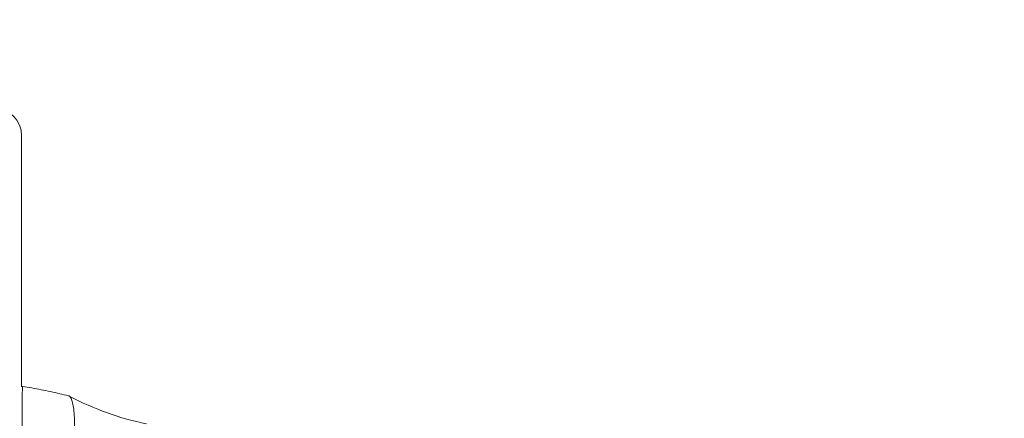
# Model space of a CAD drawing. Units: millimetres. Extents: x 1199 to 16064, y 3056 to 11997.
# Drawn here: x 10579 to 10702, y 7706 to 7756 of the extents above; entities that cross this region are included whole.
import ezdxf

# ---------------------------------------------------------------- set-up
doc = ezdxf.new("R2010")
doc.units = ezdxf.units.MM
doc.styles.get("Standard").update_dxf_attribs({"font": 'arial.ttf'})
doc.dimstyles.new('ISO-25', dxfattribs={"dimtxt": 2.5, "dimasz": 2.5, "dimexe": 1.25, "dimexo": 0.625, "dimtad": 1, "dimtxsty": 'Standard', "dimcen": 2.5, "dimadec": 0, "dimazin": 0, "dimtfac": 1, "dimtmove": 0, "dimatfit": 3, "dimfxl": 1, "dimarcsym": 0})

# ---------------------------------------------------------------- blocks, each defined once
blk = doc.blocks.new('*D6')
at = {"color": 0, "lineweight": -2, "transparency": 16777216}
for p, q in [((1722.77, 11603.35), (1722.77, 11724.6)), ((16063.93, 11603.35), (16063.93, 11724.6)), ((1842.77, 11723.35), (15943.93, 11723.35))]:
    blk.add_line(p, q, dxfattribs=at)
at = {"color": 0, "transparency": 16777216}
for points in [[(1842.77, 11743.35), (1842.77, 11703.35), (1722.77, 11723.35)], [(15943.93, 11743.35), (15943.93, 11703.35), (16063.93, 11723.35)]]:
    blk.add_solid(points, dxfattribs=at)
at = {"layer": 'Defpoints', "color": 0, "transparency": 16777216}
for p in [(16063.93, 11723.35), (1722.77, 9108.03), (16063.93, 7488.77)]:
    blk.add_point(p, dxfattribs=at)
at = {"color": 0, "transparency": 16777216, "insert": (8893.35, 11865.54), "char_height": 200, "attachment_point": 5}
blk.add_mtext('1435', dxfattribs=at)

msp = doc.modelspace()

# ---------------------------------------------------------------- linework, layer by layer
at = {"color": 0, "linetype": 'Continuous', "lineweight": 0}
msp.add_line((10579.058, 7709.693), (10579.058, 7741.124), dxfattribs=at)
msp.add_arc((10575.558, 7741.124), 3.5, 0, 90, dxfattribs=at)
for points in [[(10579.058, 7709.763), (10579.088, 7709.764), (10579.118, 7709.762), (10579.147, 7709.758)], [(10579.058, 7709.763), (10579.088, 7709.764), (10579.118, 7709.762), (10579.147, 7709.758)], [(10584.936, 7708.578), (10584.958, 7708.574), (10584.98, 7708.565), (10585.002, 7708.554)]]:
    msp.add_open_spline(points, degree=3, dxfattribs=at)
for points, knots in [([(10579.139, 7705.766), (10579.139, 7706.248), (10579.139, 7706.692), (10579.14, 7707.298), (10579.14, 7707.49), (10579.14, 7707.85), (10579.14, 7708.018), (10579.141, 7708.801), (10579.142, 7709.243), (10579.144, 7709.628), (10579.145, 7709.709), (10579.147, 7709.752), (10579.147, 7709.758), (10579.147, 7709.758)], [0, 0, 0, 0, 0.06210421, 0.06210421, 0.0933674, 0.0933674, 0.1246306, 0.1246306, 0.24968337, 0.24968337, 0.31220975, 0.31220975, 0.33333055, 0.33333055, 0.33333055, 0.33333055]), ([(10579.147, 7709.758), (10579.545, 7709.697), (10579.94, 7709.632), (10580.727, 7709.496), (10581.119, 7709.424), (10581.897, 7709.273), (10582.284, 7709.194), (10583.053, 7709.029), (10583.435, 7708.943), (10584.194, 7708.764), (10584.571, 7708.672), (10584.945, 7708.576)], [8.37773300967, 8.37773300967, 8.37773300967, 8.37773300967, 8.37775343228, 8.37775343228, 8.37777385488, 8.37777385488, 8.37779427748, 8.37779427748, 8.37781470009, 8.37781470009, 8.37783512269, 8.37783512269, 8.37783512269, 8.37783512269]), ([(10585.679, 7704.575), (10585.679, 7705.511), (10585.64, 7706.282), (10585.53, 7707.201), (10585.484, 7707.468), (10585.378, 7707.919), (10585.317, 7708.105), (10585.158, 7708.438), (10585.055, 7708.548), (10584.946, 7708.576)], [-0.045042335, -0.045042335, -0.045042335, -0.045042335, -0.039498871, -0.039498871, -0.03672714, -0.03672714, -0.033955408, -0.033955408, -0.03014509, -0.03014509, -0.03014509, -0.03014509]), ([(10585.002, 7708.554), (10586.541, 7707.738), (10588.148, 7707.03), (10591.386, 7705.873), (10593.023, 7705.413), (10594.681, 7705.07)], [0, 0, 0, 0, 5.2549704, 5.2549704, 10.3347279, 10.3347279, 10.3347279, 10.3347279]), ([(10585.002, 7708.554), (10586.541, 7707.738), (10588.148, 7707.03), (10591.386, 7705.873), (10593.023, 7705.413), (10594.681, 7705.07)], [0, 0, 0, 0, 5.2551464, 5.2551464, 10.3347439, 10.3347439, 10.3347439, 10.3347439]), ([(10579.198, 7665.065), (10579.194, 7666.77), (10579.191, 7668.543), (10579.185, 7671.301), (10579.183, 7672.237), (10579.18, 7673.666), (10579.179, 7674.148), (10579.178, 7675.115), (10579.177, 7675.598), (10579.172, 7678.017), (10579.169, 7679.956), (10579.165, 7682.385), (10579.164, 7682.872), (10579.162, 7683.845), (10579.162, 7684.333), (10579.159, 7685.785), (10579.158, 7686.738), (10579.154, 7689.553), (10579.151, 7691.371), (10579.149, 7693.569), (10579.148, 7694.006), (10579.147, 7694.863), (10579.147, 7695.284), (10579.145, 7696.525), (10579.144, 7697.324), (10579.143, 7698.863), (10579.142, 7699.605), (10579.142, 7700.673), (10579.141, 7701.021), (10579.141, 7701.704), (10579.141, 7702.038), (10579.14, 7703.653), (10579.139, 7704.783), (10579.139, 7705.759), (10579.139, 7705.763), (10579.139, 7705.766)], [0, 0, 0, 0, 0.1249473, 0.1249473, 0.1874209, 0.1874209, 0.2186577, 0.2186577, 0.2498945, 0.2498945, 0.3748418, 0.3748418, 0.4060786, 0.4060786, 0.4373155, 0.4373155, 0.4997891, 0.4997891, 0.6247364, 0.6247364, 0.6559732, 0.6559732, 0.68721, 0.68721, 0.7496836, 0.7496836, 0.8121573, 0.8121573, 0.8433941, 0.8433941, 0.8746309, 0.8746309, 0.9995782, 0.9995782, 1, 1, 1, 1])]:
    msp.add_open_spline(points, degree=3, knots=knots, dxfattribs=at)

# ---------------------------------------------------------------- dimensions: what is measured, and where the dimension line sits
dim = msp.add_linear_dim(base=(16063.934, 11723.353), p1=(1722.772, 9108.026), p2=(16063.934, 7488.765), text='1435', dimstyle='ISO-25', override={"dimtxt": 200, "dimasz": 120, "dimgap": 40, "dimfxl": 120, "dimfxlon": 1})
dim.commit()
dim.dimension.update_dxf_attribs({"geometry": '*D6', "text_midpoint": (8893.353, 11865.536)})

doc.saveas('drawing.dxf')
